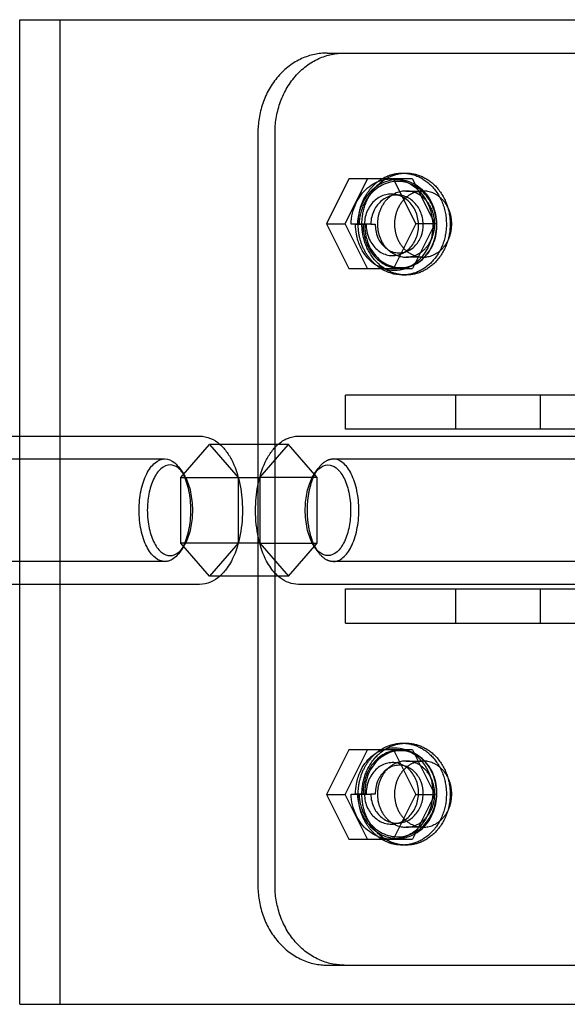
# Model space of a CAD drawing. Units: millimetres. Extents: x 59309 to 82894, y -8624 to 6437.
# Drawn here: x 81966 to 82206, y -2057 to -1626 of the extents above; entities that cross this region are included whole.
import ezdxf

# ---------------------------------------------------------------- set-up
doc = ezdxf.new("R2010")
doc.units = ezdxf.units.MM
doc.header["$LTSCALE"] = 500
doc.layers.add('Make2D', color=7, linetype='Continuous', true_color=0x000000)

msp = doc.modelspace()

# ---------------------------------------------------------------- linework, layer by layer
at = {"layer": 'Make2D', "color": 18, "lineweight": -3, "true_color": 0x000000}
for p, q in [((81965.679, -1625.605), (82894.402, -1625.605)), ((81965.679, -1808.237), (81965.679, -1625.605)), ((81983.277, -1625.605), (81983.277, -2057.405)), ((82100.434, -1640.233), (82732.632, -1640.233)), ((82109.98, -1695.453), (82100.162, -1715.09)), ((82108.412, -1715.09), (82118.23, -1695.453)), ((82129.617, -1695.453), (82109.98, -1695.453)), ((82139.435, -1715.09), (82129.617, -1695.453)), ((82137.867, -1695.453), (82129.617, -1695.453)), ((82129.952, -1695.453), (82131.261, -1695.604)), ((82131.261, -1695.604), (82133.633, -1695.976)), ((82133.425, -1692.893), (82135.075, -1692.893)), ((82134.253, -1692.913), (82135.075, -1692.893)), ((82137.867, -1695.453), (82147.685, -1715.09)), ((82135.075, -1700.733), (82142.575, -1700.733)), ((82130.223, -1702.225), (82132.674, -1702.61)), ((82100.162, -1715.09), (82108.412, -1715.09)), ((82100.162, -1715.09), (82109.98, -1734.726)), ((82118.23, -1734.726), (82108.412, -1715.09)), ((82116.833, -1715.234), (82111.029, -1715.234)), ((82112.964, -1715.253), (82116.833, -1715.24)), ((82116.239, -1715.253), (82115.732, -1715.253)), ((82116.945, -1715.253), (82116.239, -1715.253)), ((82119.583, -1715.234), (82116.833, -1715.234)), ((82117.589, -1715.251), (82116.945, -1715.253)), ((82119.579, -1715.244), (82117.591, -1715.251)), ((82119.583, -1715.238), (82121.57, -1715.238)), ((82139.435, -1715.09), (82129.617, -1734.726)), ((82147.685, -1715.09), (82137.867, -1734.726)), ((82147.685, -1715.09), (82139.435, -1715.09)), ((82135.718, -1727.117), (82133.159, -1728.218)), ((82142.575, -1729.733), (82135.075, -1729.733)), ((82109.98, -1734.726), (82129.617, -1734.726)), ((82129.617, -1734.726), (82137.867, -1734.726)), ((82135.796, -1734.377), (82134.91, -1734.726)), ((82138.001, -1733.43), (82135.796, -1734.377)), ((82138.001, -1733.43), (82138.671, -1733.123)), ((82135.075, -1737.574), (82133.425, -1737.574)), ((82135.075, -1737.574), (82134.25, -1737.554)), ((82676.341, -1790.233), (82108.527, -1790.233)), ((82108.527, -1805.233), (82108.527, -1790.233)), ((82156.725, -1790.233), (82156.725, -1805.233)), ((82194.011, -1805.233), (82194.011, -1790.233)), ((81862.813, -1808.238), (82044.576, -1808.238)), ((81965.679, -1873.238), (81965.679, -1808.237)), ((82087.852, -1808.238), (82269.615, -1808.238)), ((82676.341, -1805.233), (82108.527, -1805.233)), ((82036.382, -1826.304), (82048.903, -1811.87)), ((82078.937, -1811.87), (82048.903, -1811.87)), ((82048.903, -1811.87), (82061.425, -1826.304)), ((82070.123, -1811.87), (82070.123, -1869.604)), ((82071.003, -1826.304), (82083.525, -1811.87)), ((82083.525, -1811.87), (82078.937, -1811.87)), ((82096.046, -1826.304), (82083.525, -1811.87)), ((81858.485, -1818.238), (82029.325, -1818.238)), ((82103.103, -1818.238), (82273.943, -1818.238)), ((82035.849, -1822.393), (82037.357, -1824.529)), ((82036.382, -1826.304), (82070.923, -1826.304)), ((82036.382, -1855.172), (82036.382, -1826.304)), ((82061.425, -1826.304), (82061.425, -1855.172)), ((82070.923, -1826.304), (82071.003, -1826.304)), ((82096.046, -1826.304), (82071.003, -1826.304)), ((82071.003, -1826.304), (82071.003, -1855.172)), ((82095.074, -1824.526), (82096.509, -1822.493)), ((82096.046, -1855.172), (82096.046, -1826.304)), ((82048.903, -1869.606), (82036.382, -1855.172)), ((82070.926, -1855.172), (82036.382, -1855.172)), ((82061.425, -1855.172), (82048.903, -1869.606)), ((82071.003, -1855.172), (82070.926, -1855.172)), ((82071.003, -1855.172), (82096.046, -1855.172)), ((82071.003, -1855.172), (82083.525, -1869.606)), ((82083.525, -1869.606), (82096.046, -1855.172)), ((82037.354, -1856.951), (82035.846, -1859.088)), ((82096.504, -1858.977), (82095.07, -1856.946)), ((82029.27, -1863.238), (81858.485, -1863.238)), ((82273.943, -1863.238), (82103.103, -1863.238)), ((82078.942, -1869.606), (82048.903, -1869.606)), ((82083.525, -1869.606), (82078.942, -1869.606)), ((82044.576, -1873.238), (81862.813, -1873.238)), ((81965.679, -2057.405), (81965.679, -1873.238)), ((82269.615, -1873.238), (82087.852, -1873.238)), ((82108.527, -1875.233), (82676.341, -1875.233)), ((82108.527, -1890.233), (82108.527, -1875.233)), ((82156.725, -1875.233), (82156.725, -1890.233)), ((82194.011, -1890.233), (82194.011, -1875.233)), ((82108.527, -1890.233), (82133.527, -1890.233)), ((82133.527, -1890.233), (82566.539, -1890.233)), ((82133.425, -1942.893), (82135.075, -1942.893)), ((82134.253, -1942.913), (82135.075, -1942.893)), ((82109.98, -1945.741), (82100.162, -1965.377)), ((82108.412, -1965.377), (82118.23, -1945.741)), ((82129.617, -1945.741), (82109.98, -1945.741)), ((82129.617, -1945.741), (82139.435, -1965.377)), ((82137.867, -1945.741), (82129.617, -1945.741)), ((82134.91, -1945.741), (82135.796, -1946.09)), ((82135.796, -1946.09), (82138.001, -1947.037)), ((82137.867, -1945.741), (82147.685, -1965.377)), ((82138.668, -1947.343), (82138.001, -1947.037)), ((82135.075, -1950.733), (82142.575, -1950.733)), ((82133.159, -1952.249), (82135.718, -1953.35)), ((82100.162, -1965.377), (82108.412, -1965.377)), ((82100.162, -1965.377), (82109.98, -1985.014)), ((82118.23, -1985.014), (82108.412, -1965.377)), ((82111.029, -1965.233), (82116.833, -1965.233)), ((82116.831, -1965.227), (82112.964, -1965.214)), ((82112.964, -1965.214), (82116.239, -1965.214)), ((82116.239, -1965.214), (82116.945, -1965.214)), ((82116.833, -1965.233), (82119.583, -1965.233)), ((82116.945, -1965.214), (82119.585, -1965.223)), ((82121.57, -1965.229), (82119.583, -1965.229)), ((82129.617, -1985.014), (82139.435, -1965.377)), ((82147.685, -1965.377), (82137.867, -1985.014)), ((82139.435, -1965.377), (82147.685, -1965.377)), ((82132.674, -1977.857), (82130.223, -1978.242)), ((82142.575, -1979.733), (82135.075, -1979.733)), ((82109.98, -1985.014), (82129.617, -1985.014)), ((82129.617, -1985.014), (82137.867, -1985.014)), ((82131.261, -1984.863), (82129.952, -1985.014)), ((82133.633, -1984.491), (82131.261, -1984.863)), ((82135.075, -1987.574), (82133.425, -1987.574)), ((82135.075, -1987.574), (82134.25, -1987.554)), ((82100.434, -2040.233), (82732.632, -2040.233)), ((81965.679, -2057.405), (82894.402, -2057.405))]:
    msp.add_line(p, q, dxfattribs=at)
for points in [[(82100.434, -1640.233), (82099.761, -1640.242), (82099.082, -1640.268), (82098.399, -1640.312), (82097.71, -1640.375), (82097.017, -1640.457), (82096.321, -1640.557), (82095.621, -1640.678), (82094.918, -1640.818), (82094.214, -1640.978), (82093.507, -1641.159), (82092.8, -1641.361), (82092.093, -1641.585), (82091.387, -1641.829), (82090.681, -1642.095), (82089.977, -1642.382), (82089.276, -1642.691), (82088.579, -1643.022), (82087.885, -1643.374), (82087.196, -1643.748), (82086.512, -1644.144), (82085.835, -1644.561), (82085.164, -1644.999), (82084.501, -1645.458), (82083.847, -1645.939), (82083.202, -1646.439), (82082.567, -1646.96), (82081.942, -1647.501), (82081.329, -1648.061), (82080.727, -1648.64), (82080.138, -1649.237), (82079.563, -1649.852), (82079.001, -1650.485), (82078.453, -1651.134), (82077.92, -1651.798), (82077.403, -1652.478), (82076.902, -1653.173), (82076.417, -1653.881), (82075.948, -1654.603), (82075.497, -1655.336), (82075.064, -1656.081), (82074.648, -1656.837), (82074.25, -1657.602), (82073.87, -1658.376), (82073.509, -1659.158), (82073.166, -1659.948), (82072.842, -1660.743), (82072.537, -1661.544), (82072.251, -1662.35), (82071.983, -1663.16), (82071.735, -1663.972), (82071.504, -1664.787), (82071.293, -1665.603), (82071.1, -1666.419), (82070.925, -1667.236), (82070.768, -1668.051), (82070.629, -1668.865), (82070.507, -1669.676), (82070.403, -1670.484), (82070.316, -1671.289), (82070.245, -1672.089), (82070.191, -1672.884), (82070.153, -1673.673), (82070.13, -1674.457), (82070.123, -1675.233), (82070.123, -1811.87)], [(82107.934, -2040.233), (82107.261, -2040.225), (82106.582, -2040.199), (82105.899, -2040.154), (82105.21, -2040.092), (82104.517, -2040.01), (82103.821, -2039.91), (82103.121, -2039.789), (82102.418, -2039.649), (82101.714, -2039.489), (82101.007, -2039.307), (82100.3, -2039.105), (82099.593, -2038.882), (82098.887, -2038.638), (82098.181, -2038.372), (82097.477, -2038.085), (82096.776, -2037.776), (82096.079, -2037.445), (82095.385, -2037.093), (82094.696, -2036.719), (82094.012, -2036.323), (82093.335, -2035.906), (82092.664, -2035.468), (82092.001, -2035.009), (82091.347, -2034.528), (82090.702, -2034.028), (82090.067, -2033.507), (82089.442, -2032.966), (82088.829, -2032.406), (82088.227, -2031.827), (82087.638, -2031.23), (82087.063, -2030.615), (82086.501, -2029.982), (82085.953, -2029.333), (82085.42, -2028.669), (82084.903, -2027.988), (82084.402, -2027.294), (82083.917, -2026.586), (82083.448, -2025.864), (82082.997, -2025.131), (82082.564, -2024.386), (82082.148, -2023.63), (82081.75, -2022.865), (82081.37, -2022.091), (82081.009, -2021.309), (82080.666, -2020.519), (82080.342, -2019.724), (82080.037, -2018.923), (82079.751, -2018.117), (82079.483, -2017.307), (82079.235, -2016.495), (82079.004, -2015.68), (82078.793, -2014.864), (82078.6, -2014.047), (82078.425, -2013.231), (82078.268, -2012.416), (82078.129, -2011.602), (82078.007, -2010.791), (82077.903, -2009.983), (82077.816, -2009.178), (82077.745, -2008.378), (82077.691, -2007.583), (82077.653, -2006.794), (82077.63, -2006.01), (82077.623, -2005.233), (82077.623, -1675.233), (82077.63, -1674.457), (82077.653, -1673.673), (82077.691, -1672.884), (82077.745, -1672.089), (82077.816, -1671.289), (82077.903, -1670.484), (82078.007, -1669.676), (82078.129, -1668.865), (82078.268, -1668.051), (82078.425, -1667.236), (82078.6, -1666.419), (82078.793, -1665.603), (82079.004, -1664.787), (82079.235, -1663.972), (82079.483, -1663.16), (82079.751, -1662.35), (82080.037, -1661.544), (82080.342, -1660.743), (82080.666, -1659.948), (82081.009, -1659.158), (82081.37, -1658.376), (82081.75, -1657.602), (82082.148, -1656.837), (82082.564, -1656.081), (82082.997, -1655.336), (82083.448, -1654.603), (82083.917, -1653.881), (82084.402, -1653.173), (82084.903, -1652.478), (82085.42, -1651.798), (82085.953, -1651.134), (82086.501, -1650.485), (82087.063, -1649.852), (82087.638, -1649.237), (82088.227, -1648.64), (82088.829, -1648.061), (82089.442, -1647.501), (82090.067, -1646.96), (82090.702, -1646.439), (82091.347, -1645.939), (82092.001, -1645.458), (82092.664, -1644.999), (82093.335, -1644.561), (82094.012, -1644.144), (82094.696, -1643.748), (82095.385, -1643.374), (82096.079, -1643.022), (82096.776, -1642.691), (82097.477, -1642.382), (82098.181, -1642.095), (82098.887, -1641.829), (82099.593, -1641.585), (82100.3, -1641.361), (82101.007, -1641.159), (82101.714, -1640.978), (82102.418, -1640.818), (82103.121, -1640.678), (82103.821, -1640.557), (82104.517, -1640.457), (82105.21, -1640.375), (82105.899, -1640.312), (82106.582, -1640.268), (82107.261, -1640.242), (82107.934, -1640.233)], [(82070.123, -1869.604), (82070.123, -2005.233), (82070.13, -2006.01), (82070.153, -2006.794), (82070.191, -2007.583), (82070.245, -2008.378), (82070.316, -2009.178), (82070.403, -2009.983), (82070.507, -2010.791), (82070.629, -2011.602), (82070.768, -2012.416), (82070.925, -2013.231), (82071.1, -2014.047), (82071.293, -2014.864), (82071.504, -2015.68), (82071.735, -2016.495), (82071.983, -2017.307), (82072.251, -2018.117), (82072.537, -2018.923), (82072.842, -2019.724), (82073.166, -2020.519), (82073.509, -2021.309), (82073.87, -2022.091), (82074.25, -2022.865), (82074.648, -2023.63), (82075.064, -2024.386), (82075.497, -2025.131), (82075.948, -2025.864), (82076.417, -2026.586), (82076.902, -2027.294), (82077.403, -2027.988), (82077.92, -2028.669), (82078.453, -2029.333), (82079.001, -2029.982), (82079.563, -2030.615), (82080.138, -2031.23), (82080.727, -2031.827), (82081.329, -2032.406), (82081.942, -2032.966), (82082.567, -2033.507), (82083.202, -2034.028), (82083.847, -2034.528), (82084.501, -2035.009), (82085.164, -2035.468), (82085.835, -2035.906), (82086.512, -2036.323), (82087.196, -2036.719), (82087.885, -2037.093), (82088.579, -2037.445), (82089.276, -2037.776), (82089.977, -2038.085), (82090.681, -2038.372), (82091.387, -2038.638), (82092.093, -2038.882), (82092.8, -2039.105), (82093.507, -2039.307), (82094.214, -2039.489), (82094.918, -2039.649), (82095.621, -2039.789), (82096.321, -2039.91), (82097.017, -2040.01), (82097.71, -2040.092), (82098.399, -2040.154), (82099.082, -2040.199), (82099.761, -2040.225), (82100.434, -2040.233)]]:
    msp.add_lwpolyline(points, dxfattribs=at)
at = {"layer": 'Make2D', "color": 18, "lineweight": -3, "true_color": 0x000000, "extrusion": (0, 0, -1)}
for centre, radius, start, end in [((-82128.827, -1710.964), 15.551, 85.85928, 94.15072), ((-82128.485, -1712.325), 16.95, 99.42511, 133.52064), ((-82125.387, -1715.451), 21.35, 133.77335, 173.09655), ((-82123.785, -1715.928), 23, 172.39587, 182.50767), ((-82126.331, -1716.488), 20.436, 181.25069, 231.87387), ((-82133.499, -1720.217), 17.357, 270.24389, 303.28947), ((-82129.947, -1721.018), 14.579, 250.09614, 289.89858), ((-82129.491, -1719.759), 15.92, 233.55263, 246.66749), ((-82044.308, -1821.653), 13.418, 91.19626, 133.18889), ((-82044.306, -1859.826), 13.416, 226.79753, 268.838), ((-82133.498, -1960.249), 17.357, 56.72008, 89.75632), ((-82129.947, -1959.449), 14.578, 70.10813, 109.90228), ((-82129.491, -1960.708), 15.919, 113.33244, 126.44084), ((-82126.332, -1963.978), 20.436, 128.12023, 178.74966), ((-82123.785, -1964.539), 23, 177.49233, 187.60413), ((-82125.387, -1965.016), 21.35, 186.90345, 226.22665), ((-82128.485, -1968.142), 16.95, 226.47936, 260.57489), ((-82128.827, -1969.503), 15.551, 265.84929, 274.14527)]:
    msp.add_arc(centre, radius, start, end, dxfattribs=at)
at = {"layer": 'Make2D', "color": 18, "lineweight": -3, "true_color": 0x000000}
for centre, radius, start, end in [((82131.149, -1711.609), 15.829, 59.83743, 80.97024), ((82130.889, -1965.233), 16.743, 359.87638, 0), ((82131.148, -1968.858), 15.829, 279.02985, 300.16826)]:
    msp.add_arc(centre, radius, start, end, dxfattribs=at)
for points, knots in [([(82111.029, -1715.234), (82111.09, -1712.038), (82112.141, -1707.379), (82115.27, -1702.284), (82118.117, -1699.281), (82121.479, -1697.035), (82124.755, -1695.837), (82126.872, -1695.513), (82127.704, -1695.453)], [0, 0, 0, 0, 8.7289, 12.6418169, 16.5554246, 20.4674956, 24.3814224, 26.8933643, 26.8933643, 26.8933643, 26.8933643]), ([(82133.633, -1695.976), (82133.008, -1695.879), (82131.114, -1695.702), (82127.94, -1696.006), (82124.283, -1697.295), (82120.957, -1699.465), (82118.12, -1702.398), (82114.971, -1707.409), (82113.874, -1712.038), (82113.779, -1715.234)], [-30.236593, -30.236593, -30.236593, -30.236593, -28.2909978, -24.3814224, -20.4674956, -16.5554246, -12.6418169, -8.7289, 0, 0, 0, 0]), ([(82116.945, -1715.253), (82116.915, -1716.644), (82117.137, -1719.763), (82118.389, -1724.05), (82120.526, -1727.812), (82123.125, -1730.695), (82126.205, -1732.83), (82129.61, -1734.099), (82133.169, -1734.447), (82136.701, -1733.854), (82140.03, -1732.364), (82142.987, -1730.04), (82145.42, -1726.999), (82147.822, -1722.197), (82148.967, -1715.219), (82147.409, -1708.291), (82144.718, -1703.566), (82142.078, -1700.598), (82138.94, -1698.342), (82135.457, -1696.911), (82131.789, -1696.37), (82128.108, -1696.749), (82124.585, -1698.012), (82121.389, -1700.114), (82118.669, -1702.937), (82115.656, -1707.747), (82114.609, -1712.172), (82114.517, -1715.234)], [-110.3961918, -110.3961918, -110.3961918, -110.3961918, -106.5965077, -101.881673, -98.0457685, -94.1947179, -90.3391409, -86.4886005, -82.6349383, -78.7705135, -74.9058034, -71.0436308, -67.1733659, -63.2952526, -55.5447006, -47.7686778, -43.8830813, -39.9904292, -36.0887155, -32.1901646, -28.2909978, -24.3814224, -20.4674956, -16.5554246, -12.6418169, -8.7289, 0, 0, 0, 0]), ([(82138.671, -1733.123), (82139.04, -1732.942), (82140.503, -1732.152), (82142.873, -1730.328), (82145.4, -1727.244), (82147.921, -1722.36), (82149.19, -1715.224), (82147.688, -1708.094), (82144.986, -1703.199), (82142.323, -1700.128), (82140.21, -1698.563), (82139.102, -1697.923)], [-76.1865631, -76.1865631, -76.1865631, -76.1865631, -74.9058034, -71.0436308, -67.1733659, -63.2952526, -55.5447006, -47.7686778, -43.8830813, -39.9904292, -36.1568858, -36.1568858, -36.1568858, -36.1568858]), ([(82117.589, -1715.238), (82117.586, -1716.263), (82117.799, -1718.634), (82118.772, -1721.733), (82120.392, -1724.476), (82122.327, -1726.543), (82124.61, -1728.067), (82127.097, -1728.94), (82129.673, -1729.151), (82132.238, -1728.679), (82134.623, -1727.573), (82136.738, -1725.871), (82138.459, -1723.675), (82140.159, -1720.203), (82140.936, -1715.237), (82139.794, -1710.303), (82137.868, -1706.983), (82135.999, -1704.91), (82133.757, -1703.324), (82131.311, -1702.347), (82128.733, -1701.989), (82126.152, -1702.284), (82123.697, -1703.191), (82121.479, -1704.685), (82119.606, -1706.674), (82117.552, -1710.037), (82116.875, -1713.087), (82116.833, -1715.234)], [-110.3961918, -110.3961918, -110.3961918, -110.3961918, -106.5965077, -101.881673, -98.0457685, -94.1947179, -90.3391409, -86.4886005, -82.6349383, -78.7705135, -74.9058034, -71.0436308, -67.1733659, -63.2952526, -55.5447006, -47.7686778, -43.8830813, -39.9904292, -36.0887155, -32.1901646, -28.2909978, -24.3814224, -20.4674956, -16.5554246, -12.6418169, -8.7289, 0, 0, 0, 0]), ([(82132.674, -1702.61), (82132.274, -1702.548), (82131.038, -1702.43), (82128.957, -1702.622), (82126.546, -1703.455), (82124.349, -1704.872), (82122.473, -1706.788), (82120.388, -1710.067), (82119.659, -1713.087), (82119.583, -1715.234)], [-30.1822877, -30.1822877, -30.1822877, -30.1822877, -28.2909978, -24.3814224, -20.4674956, -16.5554246, -12.6418169, -8.7289, 0, 0, 0, 0]), ([(82135.718, -1727.117), (82136.112, -1726.948), (82137.216, -1726.384), (82138.89, -1725.088), (82140.517, -1723.087), (82142.153, -1719.883), (82142.958, -1715.25), (82141.955, -1710.56), (82140.175, -1707.366), (82138.424, -1705.349), (82136.295, -1703.782), (82134.335, -1702.951), (82133.098, -1702.676), (82132.674, -1702.61)], [-76.977372, -76.977372, -76.977372, -76.977372, -74.9058034, -71.0436308, -67.1733659, -63.2952526, -55.5447006, -47.7686778, -43.8830813, -39.9904292, -36.0887155, -32.1901646, -30.1822877, -30.1822877, -30.1822877, -30.1822877]), ([(82124.985, -1734.726), (82124.349, -1734.498), (82122.533, -1733.708), (82119.746, -1731.805), (82116.935, -1728.736), (82114.608, -1724.719), (82113.215, -1720.106), (82112.948, -1716.76), (82112.964, -1715.253)], [88.3190442, 88.3190442, 88.3190442, 88.3190442, 90.3391409, 94.1947179, 98.0457685, 101.881673, 106.5965077, 110.3961918, 110.3961918, 110.3961918, 110.3961918]), ([(82116.239, -1715.253), (82116.211, -1716.665), (82116.442, -1719.824), (82117.721, -1724.171), (82119.897, -1727.986), (82122.544, -1730.913), (82125.68, -1733.085), (82129.153, -1734.385), (82132.787, -1734.755), (82135.764, -1734.274), (82137.466, -1733.659), (82138.001, -1733.43)], [-110.3961918, -110.3961918, -110.3961918, -110.3961918, -106.5965077, -101.881673, -98.0457685, -94.1947179, -90.3391409, -86.4886005, -82.6349383, -78.7705135, -76.9527668, -76.9527668, -76.9527668, -76.9527668]), ([(82121.57, -1715.238), (82121.553, -1716.147), (82121.72, -1718.292), (82122.544, -1721.069), (82123.968, -1723.571), (82125.687, -1725.471), (82127.74, -1726.897), (82129.989, -1727.736), (82132.337, -1727.978), (82134.277, -1727.661), (82135.376, -1727.264), (82135.718, -1727.117)], [-110.3961918, -110.3961918, -110.3961918, -110.3961918, -106.5965077, -101.881673, -98.0457685, -94.1947179, -90.3391409, -86.4886005, -82.6349383, -78.7705135, -76.977372, -76.977372, -76.977372, -76.977372]), ([(82087.85, -1873.239), (82086.403, -1873.239), (82084.983, -1872.973), (82082.306, -1871.987), (82081.06, -1871.284), (82079.91, -1870.408), (82078.371, -1869.234), (82076.995, -1867.745), (82075.792, -1866.041), (82075.129, -1865.102), (82074.513, -1864.091), (82073.946, -1863.014), (82072.387, -1860.059), (82071.184, -1856.62), (82070.361, -1852.885), (82069.514, -1849.037), (82069.079, -1844.895), (82069.079, -1840.738), (82069.078, -1837.084), (82069.415, -1833.437), (82070.073, -1829.994), (82070.794, -1826.221), (82071.895, -1822.711), (82073.349, -1819.654), (82074.076, -1818.124), (82074.893, -1816.709), (82075.797, -1815.429), (82076.759, -1814.065), (82077.831, -1812.841), (82079.008, -1811.807), (82080.248, -1810.718), (82081.615, -1809.833), (82084.595, -1808.582), (82086.198, -1808.238), (82087.84, -1808.238)], [0, 0, 0, 0, 6.1210007, 6.1210007, 12.0945329, 12.0945329, 12.0945329, 20.140045, 20.140045, 20.140045, 24.5469294, 24.5469294, 24.5469294, 36.7031187, 36.7031187, 36.7031187, 49.2370367, 49.2370367, 49.2370367, 60.2465496, 60.2465496, 60.2465496, 72.3094073, 72.3094073, 72.3094073, 78.3262981, 78.3262981, 78.3262981, 84.7488797, 84.7488797, 84.7488797, 91.4970913, 91.4970913, 98.4363178, 98.4363178, 98.4363178, 98.4363178]), ([(82053.491, -1811.87), (82054.64, -1812.891), (82055.688, -1814.093), (82056.631, -1815.429), (82057.535, -1816.709), (82058.352, -1818.124), (82059.079, -1819.654), (82060.533, -1822.711), (82061.633, -1826.221), (82062.355, -1829.994), (82063.013, -1833.437), (82063.35, -1837.084), (82063.349, -1840.738), (82063.349, -1844.895), (82062.914, -1849.037), (82062.067, -1852.885), (82061.244, -1856.62), (82060.041, -1860.059), (82058.482, -1863.014), (82057.915, -1864.091), (82057.299, -1865.102), (82056.636, -1866.041), (82055.693, -1867.377), (82054.643, -1868.582), (82053.491, -1869.606)], [13.8169084, 13.8169084, 13.8169084, 13.8169084, 20.1100197, 20.1100197, 20.1100197, 26.1269105, 26.1269105, 26.1269105, 38.1897682, 38.1897682, 38.1897682, 49.1992811, 49.1992811, 49.1992811, 61.7331991, 61.7331991, 61.7331991, 73.8893884, 73.8893884, 73.8893884, 78.2962728, 78.2962728, 78.2962728, 84.6070082, 84.6070082, 84.6070082, 84.6070082]), ([(82029.325, -1863.238), (82027.85, -1863.239), (82026.374, -1862.654), (82023.649, -1860.397), (82022.399, -1858.731), (82020.313, -1854.566), (82019.477, -1852.07), (82018.349, -1846.627), (82018.055, -1843.683), (82018.055, -1837.793), (82018.348, -1834.848), (82019.478, -1829.407), (82020.313, -1826.909), (82022.399, -1822.746), (82023.649, -1821.077), (82026.375, -1818.824), (82027.849, -1818.236), (82029.325, -1818.238)], [62.4530641, 62.4530641, 62.4530641, 62.4530641, 70.2596404, 70.2596404, 78.066218, 78.066218, 85.8727931, 85.8727931, 93.6793703, 93.6793703, 101.4859458, 101.4859458, 109.2925222, 109.2925222, 117.0990985, 117.0990985, 124.9056749, 124.9056749, 124.9056749, 124.9056749]), ([(82031.592, -1820.858), (82030.217, -1820.856), (82027.526, -1821.988), (82024.185, -1826.677), (82022.1, -1833.289), (82021.381, -1841.068), (82022.201, -1848.858), (82024.55, -1855.528), (82027.862, -1859.69), (82030.383, -1860.619), (82031.593, -1860.619)], [-124.9056749, -124.9056749, -124.9056749, -124.9056749, -116.668836, -108.7779595, -100.926932, -93.6792553, -85.4424164, -77.5515399, -69.7005124, -62.4528374, -62.4528374, -62.4528374, -62.4528374]), ([(82029.325, -1818.238), (82030.8, -1818.237), (82032.275, -1818.822), (82034.417, -1820.596), (82035.16, -1821.418), (82035.849, -1822.393)], [0, 0, 0, 0, 7.8066036, 7.8066036, 12.2739543, 12.2739543, 12.2739543, 12.2739543]), ([(82037.357, -1824.529), (82036.672, -1823.559), (82034.852, -1821.611), (82032.802, -1820.857), (82031.592, -1820.858)], [-12.2739701, -12.2739701, -12.2739701, -12.2739701, -7.2476752, 0, 0, 0, 0]), ([(82100.836, -1860.619), (82099.626, -1860.619), (82097.105, -1859.69), (82093.793, -1855.528), (82091.444, -1848.858), (82090.624, -1841.068), (82091.343, -1833.289), (82093.428, -1826.677), (82096.769, -1821.988), (82099.46, -1820.856), (82100.835, -1820.858)], [62.4528374, 62.4528374, 62.4528374, 62.4528374, 69.7005127, 77.5515404, 85.4424172, 93.6792563, 100.9269332, 108.7779609, 116.6688377, 124.9056749, 124.9056749, 124.9056749, 124.9056749]), ([(82100.835, -1820.858), (82102.045, -1820.857), (82104.566, -1821.785), (82107.878, -1825.948), (82110.227, -1832.618), (82111.047, -1840.408), (82110.328, -1848.187), (82108.243, -1854.799), (82104.902, -1859.489), (82102.211, -1860.618), (82100.836, -1860.619)], [0, 0, 0, 0, 7.2476765, 15.0987038, 22.9895801, 31.2264187, 38.4740952, 46.3251225, 54.2159988, 62.4528374, 62.4528374, 62.4528374, 62.4528374]), ([(82103.191, -1863.238), (82103.208, -1863.238), (82103.225, -1863.237), (82103.288, -1863.236), (82103.334, -1863.234), (82103.472, -1863.227), (82103.564, -1863.22), (82103.84, -1863.193), (82104.024, -1863.166), (82104.575, -1863.057), (82104.94, -1862.948), (82106.025, -1862.517), (82106.734, -1862.089), (82108.779, -1860.4), (82110.029, -1858.73), (82112.115, -1854.566), (82112.95, -1852.069), (82114.08, -1846.628), (82114.373, -1843.683), (82114.372, -1837.793), (82114.079, -1834.848), (82112.951, -1829.406), (82112.114, -1826.91), (82110.029, -1822.745), (82108.778, -1821.078), (82106.053, -1818.822), (82104.578, -1818.237), (82103.103, -1818.238)], [-62.2981095, -62.2981095, -62.2981095, -62.2981095, -62.2089911, -62.2089911, -61.9650316, -61.9650316, -61.4771124, -61.4771124, -60.5012742, -60.5012742, -58.5495977, -58.5495977, -54.6462448, -54.6462448, -46.8396386, -46.8396386, -39.0331, -39.0331, -31.2264263, -31.2264263, -23.41986, -23.41986, -15.61324, -15.61324, -7.80662, -7.80662, 0, 0, 0, 0]), ([(82035.849, -1822.393), (82036.363, -1823.122), (82036.847, -1823.936), (82038.336, -1826.91), (82039.172, -1829.406), (82040.3, -1834.848), (82040.594, -1837.793), (82040.594, -1843.683), (82040.301, -1846.628), (82039.171, -1852.069), (82038.337, -1854.566), (82036.846, -1857.54), (82036.361, -1858.357), (82035.845, -1859.088)], [12.2739543, 12.2739543, 12.2739543, 12.2739543, 15.6132073, 15.6132073, 23.4198109, 23.4198109, 31.2263497, 31.2263497, 39.0330181, 39.0330181, 46.8395237, 46.8395237, 50.1855392, 50.1855392, 50.1855392, 50.1855392]), ([(82037.354, -1856.951), (82037.88, -1856.206), (82039.366, -1853.64), (82041.085, -1848.187), (82041.804, -1840.408), (82040.984, -1832.618), (82039.127, -1827.346), (82037.741, -1825.074), (82037.357, -1824.529)], [-50.1856787, -50.1856787, -50.1856787, -50.1856787, -46.3251235, -38.4740958, -31.2264188, -22.9895797, -15.0987029, -12.2739701, -12.2739701, -12.2739701, -12.2739701]), ([(82035.845, -1859.088), (82035.158, -1860.061), (82034.416, -1860.882), (82032.956, -1862.089), (82032.246, -1862.517), (82031.161, -1862.948), (82030.796, -1863.057), (82030.245, -1863.166), (82030.061, -1863.193), (82029.785, -1863.22), (82029.693, -1863.227), (82029.555, -1863.234), (82029.509, -1863.236), (82029.44, -1863.238), (82029.417, -1863.238), (82029.382, -1863.238), (82029.371, -1863.239), (82029.353, -1863.239), (82029.347, -1863.239), (82029.342, -1863.239)], [50.1855392, 50.1855392, 50.1855392, 50.1855392, 54.6461107, 54.6461107, 58.5495307, 58.5495307, 60.5012407, 60.5012407, 61.4770957, 61.4770957, 61.9650232, 61.9650232, 62.2089869, 62.2089869, 62.3309688, 62.3309688, 62.3919598, 62.3919598, 62.4224552, 62.4224552, 62.4224552, 62.4224552]), ([(82031.593, -1860.619), (82032.968, -1860.618), (82035.015, -1859.759), (82036.805, -1857.729), (82037.354, -1856.951)], [-62.4528374, -62.4528374, -62.4528374, -62.4528374, -54.2160003, -50.1856787, -50.1856787, -50.1856787, -50.1856787]), ([(82112.964, -1965.214), (82112.948, -1963.707), (82113.215, -1960.361), (82114.608, -1955.748), (82116.935, -1951.731), (82119.746, -1948.662), (82122.534, -1946.759), (82124.35, -1945.968), (82124.986, -1945.74)], [-110.3961918, -110.3961918, -110.3961918, -110.3961918, -106.5965077, -101.881673, -98.0457685, -94.1947179, -90.3391409, -88.3173187, -88.3173187, -88.3173187, -88.3173187]), ([(82114.517, -1965.233), (82114.609, -1968.295), (82115.656, -1972.72), (82118.669, -1977.53), (82121.389, -1980.353), (82124.585, -1982.455), (82128.108, -1983.718), (82131.789, -1984.097), (82135.457, -1983.556), (82138.94, -1982.125), (82142.078, -1979.869), (82144.718, -1976.901), (82147.409, -1972.176), (82148.967, -1965.248), (82147.822, -1958.27), (82145.42, -1953.468), (82142.987, -1950.427), (82140.03, -1948.102), (82136.701, -1946.613), (82133.169, -1946.02), (82129.61, -1946.368), (82126.205, -1947.637), (82123.125, -1949.772), (82120.526, -1952.654), (82118.389, -1956.417), (82117.137, -1960.704), (82116.915, -1963.823), (82116.945, -1965.214)], [0, 0, 0, 0, 8.7289, 12.6418169, 16.5554246, 20.4674956, 24.3814224, 28.2909978, 32.1901646, 36.0887155, 39.9904292, 43.8830813, 47.7686778, 55.5447006, 63.2952526, 67.1733659, 71.0436308, 74.9058034, 78.7705135, 82.6349383, 86.4886005, 90.3391409, 94.1947179, 98.0457685, 101.881673, 106.5965077, 110.3961918, 110.3961918, 110.3961918, 110.3961918]), ([(82138.001, -1947.037), (82137.466, -1946.808), (82135.764, -1946.193), (82132.787, -1945.712), (82129.153, -1946.082), (82125.68, -1947.382), (82122.544, -1949.554), (82119.897, -1952.481), (82117.721, -1956.296), (82116.442, -1960.643), (82116.211, -1963.802), (82116.239, -1965.214)], [76.9527668, 76.9527668, 76.9527668, 76.9527668, 78.7705135, 82.6349383, 86.4886005, 90.3391409, 94.1947179, 98.0457685, 101.881673, 106.5965077, 110.3961918, 110.3961918, 110.3961918, 110.3961918]), ([(82139.103, -1982.543), (82140.211, -1981.903), (82142.324, -1980.339), (82144.986, -1977.268), (82147.688, -1972.373), (82149.19, -1965.243), (82147.921, -1958.107), (82145.4, -1953.223), (82142.873, -1950.138), (82140.502, -1948.314), (82139.039, -1947.524), (82138.668, -1947.343)], [36.1585037, 36.1585037, 36.1585037, 36.1585037, 39.9904292, 43.8830813, 47.7686778, 55.5447006, 63.2952526, 67.1733659, 71.0436308, 74.9058034, 76.1895045, 76.1895045, 76.1895045, 76.1895045]), ([(82116.833, -1965.233), (82116.875, -1967.38), (82117.552, -1970.43), (82119.606, -1973.793), (82121.479, -1975.781), (82123.697, -1977.276), (82126.152, -1978.183), (82128.733, -1978.478), (82131.311, -1978.12), (82133.757, -1977.143), (82135.999, -1975.557), (82137.868, -1973.484), (82139.794, -1970.164), (82140.936, -1965.23), (82140.159, -1960.264), (82138.459, -1956.792), (82136.738, -1954.596), (82134.623, -1952.894), (82132.238, -1951.788), (82129.673, -1951.316), (82127.097, -1951.527), (82124.61, -1952.4), (82122.327, -1953.924), (82120.392, -1955.99), (82118.772, -1958.734), (82117.799, -1961.832), (82117.586, -1964.204), (82117.589, -1965.229)], [0, 0, 0, 0, 8.7289, 12.6418169, 16.5554246, 20.4674956, 24.3814224, 28.2909978, 32.1901646, 36.0887155, 39.9904292, 43.8830813, 47.7686778, 55.5447006, 63.2952526, 67.1733659, 71.0436308, 74.9058034, 78.7705135, 82.6349383, 86.4886005, 90.3391409, 94.1947179, 98.0457685, 101.881673, 106.5965077, 110.3961918, 110.3961918, 110.3961918, 110.3961918]), ([(82135.718, -1953.35), (82135.376, -1953.203), (82134.277, -1952.806), (82132.337, -1952.489), (82129.989, -1952.731), (82127.74, -1953.57), (82125.687, -1954.996), (82123.968, -1956.896), (82122.544, -1959.398), (82121.72, -1962.175), (82121.553, -1964.32), (82121.57, -1965.229)], [76.977372, 76.977372, 76.977372, 76.977372, 78.7705135, 82.6349383, 86.4886005, 90.3391409, 94.1947179, 98.0457685, 101.881673, 106.5965077, 110.3961918, 110.3961918, 110.3961918, 110.3961918]), ([(82132.674, -1977.857), (82133.098, -1977.791), (82134.335, -1977.516), (82136.295, -1976.685), (82138.424, -1975.117), (82140.175, -1973.101), (82141.955, -1969.907), (82142.958, -1965.217), (82142.153, -1960.584), (82140.517, -1957.38), (82138.89, -1955.379), (82137.216, -1954.083), (82136.112, -1953.519), (82135.718, -1953.35)], [30.1822877, 30.1822877, 30.1822877, 30.1822877, 32.1901646, 36.0887155, 39.9904292, 43.8830813, 47.7686778, 55.5447006, 63.2952526, 67.1733659, 71.0436308, 74.9058034, 76.977372, 76.977372, 76.977372, 76.977372]), ([(82127.703, -1985.014), (82126.871, -1984.954), (82124.754, -1984.63), (82121.479, -1983.432), (82118.117, -1981.186), (82115.27, -1978.183), (82112.141, -1973.088), (82111.09, -1968.429), (82111.029, -1965.233)], [-26.8921191, -26.8921191, -26.8921191, -26.8921191, -24.3814224, -20.4674956, -16.5554246, -12.6418169, -8.7289, 0, 0, 0, 0]), ([(82113.779, -1965.233), (82113.874, -1968.429), (82114.971, -1973.058), (82118.12, -1978.069), (82120.957, -1981.002), (82124.283, -1983.172), (82127.94, -1984.461), (82131.114, -1984.765), (82133.008, -1984.588), (82133.633, -1984.491)], [0, 0, 0, 0, 8.7289, 12.6418169, 16.5554246, 20.4674956, 24.3814224, 28.2909978, 30.236593, 30.236593, 30.236593, 30.236593]), ([(82119.583, -1965.233), (82119.659, -1967.38), (82120.388, -1970.4), (82122.473, -1973.679), (82124.349, -1975.595), (82126.546, -1977.012), (82128.957, -1977.845), (82131.038, -1978.037), (82132.274, -1977.919), (82132.674, -1977.857)], [0, 0, 0, 0, 8.7289, 12.6418169, 16.5554246, 20.4674956, 24.3814224, 28.2909978, 30.1822877, 30.1822877, 30.1822877, 30.1822877])]:
    msp.add_open_spline(points, degree=3, knots=knots, dxfattribs=at)
for points, weights in [([(82114.077, -1715.233), (82114.077, -1701.727), (82124.435, -1695.451)], [1, 0.799730920627, 0.873334376203]), ([(82115.727, -1715.233), (82115.727, -1693.822), (82134.253, -1692.913)], [1, 0.715829581994, 0.983073954653]), ([(82135.075, -1692.893), (82154.422, -1692.893), (82154.422, -1715.233)], [1, 0.707106851018, 0.999999860338]), ([(82135.075, -1700.733), (82122.517, -1700.733), (82122.517, -1715.233)], [1, 0.707106781187, 1]), ([(82142.575, -1700.733), (82130.017, -1700.733), (82130.017, -1715.233)], [1, 0.707106781187, 1]), ([(82147.632, -1715.233), (82147.632, -1700.733), (82135.075, -1700.733)], [1, 0.707106781187, 1]), ([(82155.132, -1715.233), (82155.132, -1700.733), (82142.575, -1700.733)], [1, 0.707106781187, 1]), ([(82123.972, -1734.726), (82114.077, -1728.328), (82114.077, -1715.233)], [0.869889355167, 0.80464177006, 1]), ([(82134.25, -1737.554), (82115.727, -1736.641), (82115.727, -1715.233)], [0.983008011678, 0.71586464621, 1]), ([(82122.517, -1715.233), (82122.517, -1729.733), (82135.075, -1729.733)], [1, 0.707106781187, 1]), ([(82130.017, -1715.233), (82130.017, -1729.733), (82142.575, -1729.733)], [1, 0.707106781187, 1]), ([(82152.772, -1715.233), (82152.772, -1737.574), (82133.425, -1737.574)], [1, 0.707106781187, 1]), ([(82154.422, -1715.233), (82154.422, -1737.574), (82135.075, -1737.574)], [1, 0.707106781187, 1]), ([(82135.075, -1729.733), (82147.632, -1729.733), (82147.632, -1715.233)], [1, 0.707106781187, 1]), ([(82142.575, -1729.733), (82155.132, -1729.733), (82155.132, -1715.233)], [1, 0.707106781187, 1]), ([(82096.582, -1822.389), (82099.511, -1818.238), (82103.103, -1818.238)], [0.859622327957, 0.883365725284, 1]), ([(82103.103, -1863.238), (82099.508, -1863.238), (82096.578, -1859.082)], [1, 0.883293967467, 0.859593147446]), ([(82115.727, -1965.233), (82115.727, -1943.822), (82134.253, -1942.913)], [1, 0.715829581996, 0.98307395465]), ([(82133.425, -1942.893), (82152.772, -1942.893), (82152.772, -1965.233)], [1, 0.707106781187, 1]), ([(82135.075, -1942.893), (82154.422, -1942.893), (82154.422, -1965.233)], [1, 0.707106781187, 1]), ([(82114.077, -1965.233), (82114.077, -1952.136), (82123.974, -1945.739)], [1, 0.804614646558, 0.869907478117]), ([(82135.075, -1950.733), (82122.517, -1950.733), (82122.517, -1965.233)], [1, 0.707106781187, 1]), ([(82142.575, -1950.733), (82130.017, -1950.733), (82130.017, -1965.233)], [1, 0.707106781187, 1]), ([(82147.632, -1965.233), (82147.632, -1950.733), (82135.075, -1950.733)], [1, 0.707106781187, 1]), ([(82155.132, -1965.233), (82155.132, -1950.733), (82142.575, -1950.733)], [1, 0.707106781187, 1]), ([(82124.431, -1985.014), (82114.077, -1978.736), (82114.077, -1965.233)], [0.873303728, 0.799772632438, 1]), ([(82134.25, -1987.554), (82115.727, -1986.641), (82115.727, -1965.233)], [0.98300801306, 0.71586471113, 0.999999860338]), ([(82122.517, -1965.233), (82122.517, -1979.733), (82135.075, -1979.733)], [1, 0.707106781187, 1]), ([(82130.017, -1965.233), (82130.017, -1979.733), (82142.575, -1979.733)], [1, 0.707106781187, 1]), ([(82154.422, -1965.233), (82154.422, -1987.574), (82135.075, -1987.574)], [0.999999860338, 0.707106851018, 1]), ([(82135.075, -1979.733), (82147.601, -1979.733), (82147.632, -1965.27)], [1, 0.707622507459, 0.998970363637]), ([(82142.575, -1979.733), (82155.132, -1979.733), (82155.132, -1965.233)], [1, 0.707106781187, 1])]:
    msp.add_rational_spline(points, weights, degree=2, dxfattribs=at)
for points, weights, knots in [([(82124.435, -1695.451), (82128.657, -1692.893), (82133.425, -1692.893), (82152.772, -1692.893), (82152.772, -1715.233)], [0.873334376203, 0.90737586056, 1, 0.707106781187, 1], [-104.182708, -104.182708, -104.182708, -94.2477796, -94.2477796, -62.8318531, -62.8318531, -62.8318531]), ([(82096.578, -1859.082), (82091.834, -1852.356), (82091.834, -1840.738), (82091.834, -1829.115), (82096.582, -1822.389)], [0.859593147446, 0.82381281372, 1, 0.823741055903, 0.859622327957], [74.8954765, 74.8954765, 74.8954765, 93.6793695, 93.6793695, 112.4709128, 112.4709128, 112.4709128]), ([(82152.772, -1965.233), (82152.772, -1987.574), (82133.425, -1987.574), (82128.654, -1987.574), (82124.431, -1985.014)], [1, 0.707106781187, 1, 0.907334148749, 0.873303728], [62.8318531, 62.8318531, 62.8318531, 94.2477796, 94.2477796, 104.1871821, 104.1871821, 104.1871821])]:
    msp.add_rational_spline(points, weights, degree=2, knots=knots, dxfattribs=at)

doc.saveas('drawing.dxf')
